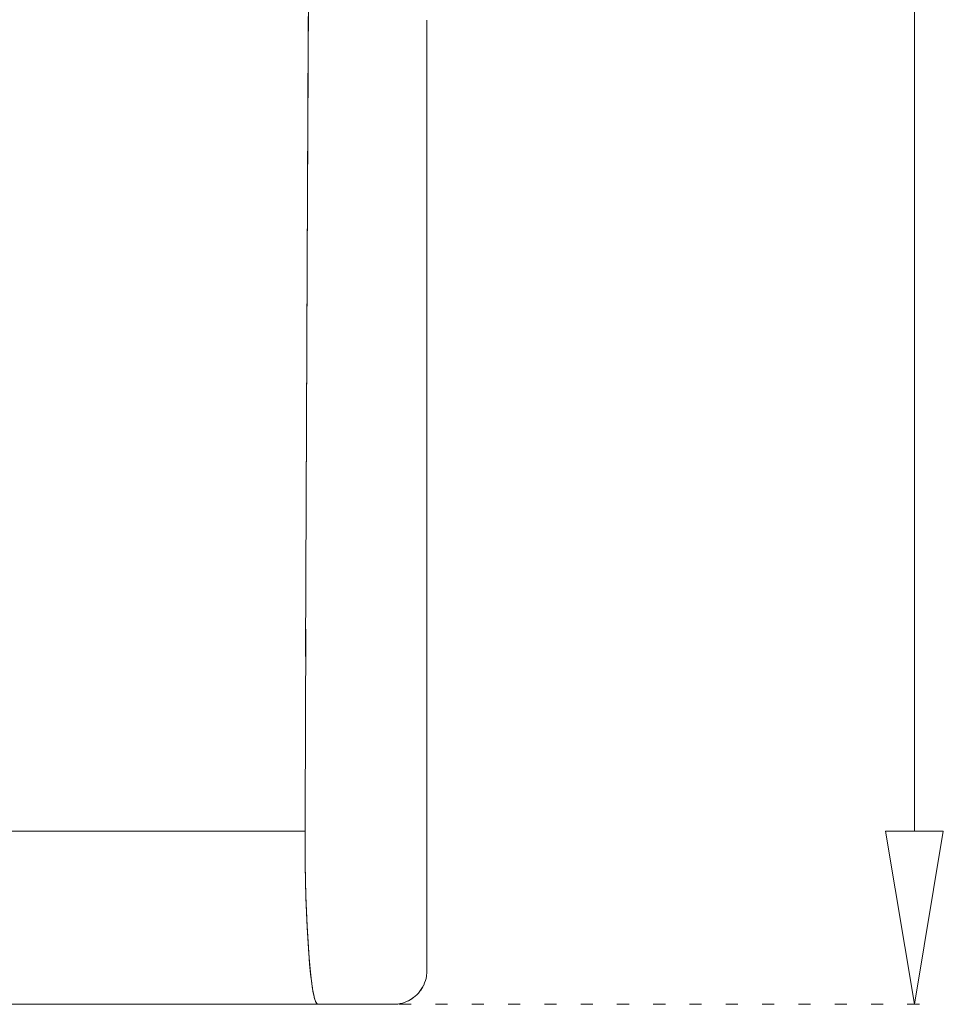
# Model space of a CAD drawing. Units: millimetres. Extents: x -222 to 305, y -274 to 410.
# Drawn here: x -133 to -80, y -139 to -82 of the extents above; entities that cross this region are included whole.
import ezdxf

# ---------------------------------------------------------------- set-up
doc = ezdxf.new("R2010")
doc.units = ezdxf.units.MM
doc.header["$MEASUREMENT"] = 0
doc.linetypes.add('AI-Linetype-2', pattern=[2.116667, 0.705556, -1.411111])
doc.layers.add('Crea2D$visibili$linee', color=7, linetype='Continuous', true_color=0x000000)

msp = doc.modelspace()

# ---------------------------------------------------------------- linework, layer by layer
at = {"layer": 'Crea2D$visibili$linee', "color": 7, "lineweight": 9, "true_color": 0xffffff}
msp.add_line((-81.258, 146.955), (-81.258, -128.892), dxfattribs=at)
at = {"layer": 'Crea2D$visibili$linee', "color": 7, "lineweight": 18, "true_color": 0xffffff}
for p, q in [((-116.682, -95.81), (-116.472, -56.173)), ((-116.595, -78.151), (-116.617, -82.399)), ((-109.7, -81.574), (-109.693, -137.092)), ((-116.617, -82.4), (-116.767, -118.697)), ((-116.682, -95.81), (-116.737, -109.613)), ((-109.69, -106.651), (-109.69, -106.657)), ((-109.694, -128.42), (-109.695, -115.707)), ((-117.515, -128.892), (-134.856, -128.892)), ((-116.799, -128.892), (-117.515, -128.892)), ((-109.722, -137.367), (-109.693, -137.092)), ((-109.888, -137.879), (-109.884, -137.871)), ((-109.884, -137.871), (-109.879, -137.861)), ((-134.856, -138.987), (-116.051, -138.987)), ((-116.106, -138.956), (-116.094, -138.968)), ((-116.061, -138.985), (-116.046, -138.987)), ((-116.046, -138.987), (-116.044, -138.987)), ((-115.914, -138.987), (-116.044, -138.987)), ((-116.015, -138.986), (-115.997, -138.986)), ((-115.651, -138.987), (-115.914, -138.987)), ((-114.276, -138.987), (-115.651, -138.986)), ((-113.639, -138.987), (-114.276, -138.987)), ((-111.678, -138.987), (-113.639, -138.987)), ((-112.807, -138.987), (-113.019, -138.987)), ((-111.647, -138.987), (-111.363, -138.966))]:
    msp.add_line(p, q, dxfattribs=at)
at = {"layer": 'Crea2D$visibili$linee', "color": 7, "linetype": 'AI-Linetype-2', "lineweight": 9, "true_color": 0xffffff}
msp.add_line((-115.541, -138.987), (-80.753, -138.987), dxfattribs=at)
at = {"layer": 'Crea2D$visibili$linee', "color": 7, "lineweight": 18, "true_color": 0xffffff}
for points in [[(-116.106, -138.956), (-116.109, -138.953), (-116.112, -138.95), (-116.115, -138.947), (-116.117, -138.944), (-116.12, -138.94), (-116.123, -138.937), (-116.126, -138.933), (-116.129, -138.929), (-116.135, -138.921), (-116.141, -138.912), (-116.146, -138.902), (-116.152, -138.892), (-116.158, -138.882), (-116.163, -138.871), (-116.169, -138.859), (-116.174, -138.847), (-116.186, -138.821), (-116.197, -138.793), (-116.215, -138.742), (-116.224, -138.714), (-116.233, -138.685), (-116.251, -138.622), (-116.269, -138.553), (-116.306, -138.387), (-116.338, -138.22), (-116.373, -138.019), (-116.406, -137.797), (-116.469, -137.289), (-116.528, -136.699), (-116.583, -136.035), (-116.677, -134.505), (-116.746, -132.76), (-116.788, -130.864), (-116.8, -128.892), (-116.798, -127.98), (-116.763, -117.097)], [(-116.799, -128.892), (-116.788, -130.815), (-116.749, -132.668), (-116.68, -134.423), (-116.587, -135.965), (-116.534, -136.636), (-116.474, -137.234), (-116.412, -137.75), (-116.38, -137.966), (-116.345, -138.181), (-116.313, -138.353), (-116.276, -138.523), (-116.261, -138.584), (-116.244, -138.644), (-116.226, -138.703), (-116.207, -138.762), (-116.189, -138.81), (-116.18, -138.833), (-116.175, -138.845), (-116.169, -138.856), (-116.095, -138.966), (-116.061, -138.985)]]:
    msp.add_lwpolyline(points, dxfattribs=at)
at = {"layer": 'Crea2D$visibili$linee', "color": 7, "lineweight": 9, "true_color": 0xffffff}
msp.add_lwpolyline([(-82.94, -128.892), (-79.575, -128.892), (-81.258, -138.987), (-82.94, -128.892)], dxfattribs=at)
at = {"layer": 'Crea2D$visibili$linee', "color": 7, "lineweight": 18, "true_color": 0xffffff}
for centre, radius, start, end in [((-111.59, -137.048), 1.894, 334.57929, 351.11691), ((-111.662, -137.02), 1.97, 314.25693, 330.51344), ((-111.633, -137.042), 1.935, 321.63816, 334.37525), ((-111.666, -136.872), 2.115, 269.67983, 285.20823), ((-111.662, -137.014), 1.975, 286.18765, 314.12092), ((-111.686, -136.977), 2.02, 296.09602, 307.61375)]:
    msp.add_arc(centre, radius, start, end, dxfattribs=at)

doc.saveas('drawing.dxf')
